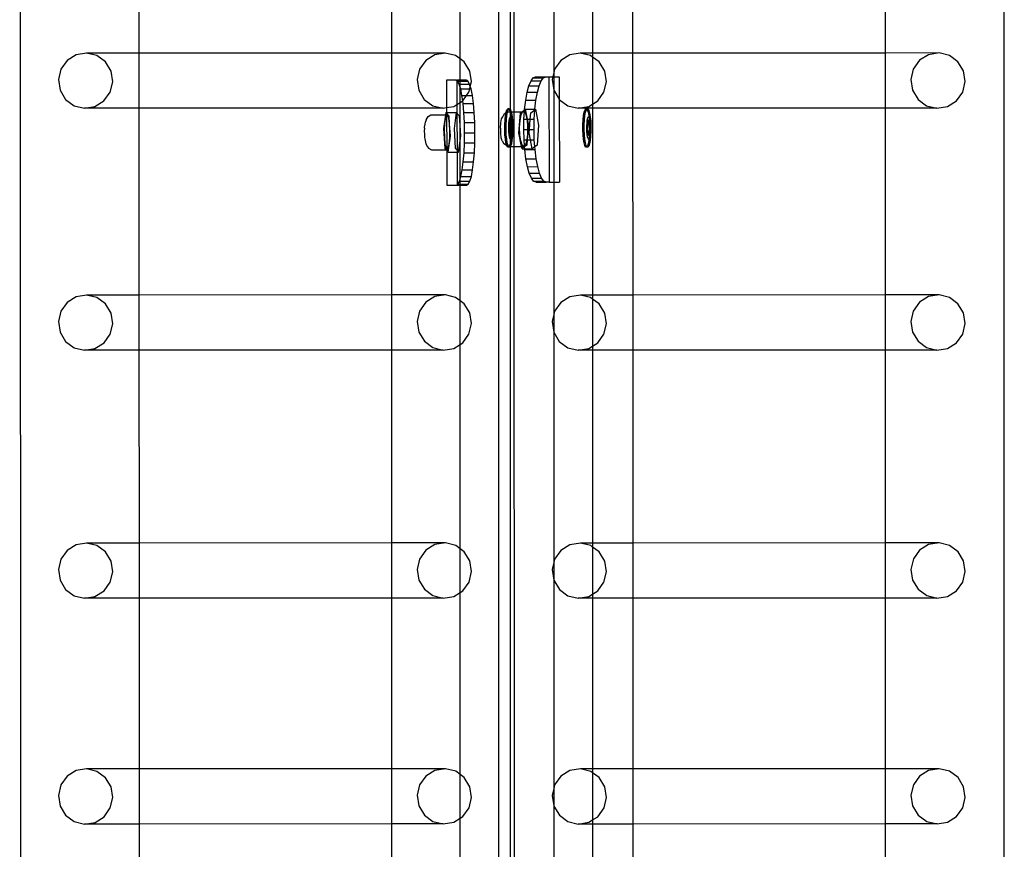
# Model space of a CAD drawing. Units: inches. Extents: x 15986 to 19301, y -1846 to -26.
# Drawn here: x 16370 to 16407, y -1159 to -1127 of the extents above; entities that cross this region are included whole.
import ezdxf

# ---------------------------------------------------------------- set-up
doc = ezdxf.new("R2010")
doc.units = ezdxf.units.IN
doc.header["$MEASUREMENT"] = 0
doc.layers.add('VP-EQ', color=7, linetype='Continuous', true_color=0x8a3492, plot=False)

# ---------------------------------------------------------------- blocks, each defined once
blk = doc.blocks.new('2407A')
at = {"layer": 'VP-EQ', "color": 0}
for p, q in [((16369.821, -1181.942), (16369.774, -1036.75)), ((16387.991, -1180.647), (16387.991, -1038.047)), ((16407.197, -1181.934), (16407.197, -1039.947)), ((16388.431, -1130.805), (16388.431, -1087.624)), ((16388.57, -1130.871), (16388.556, -1087.624)), ((16390.074, -1121.344), (16390.074, -1129.376)), ((16386.514, -1128.86), (16386.514, -1121.803)), ((16374.316, -1128.642), (16374.314, -1122.024)), ((16383.919, -1128.639), (16383.919, -1122.022)), ((16391.551, -1122.024), (16391.551, -1128.642)), ((16393.082, -1128.642), (16393.08, -1122.024)), ((16402.684, -1128.639), (16402.684, -1122.021)), ((16372.316, -1128.643), (16371.918, -1128.707)), ((16374.316, -1128.642), (16372.316, -1128.643)), ((16372.708, -1128.738), (16372.316, -1128.643)), ((16383.919, -1128.639), (16374.316, -1128.642)), ((16374.317, -1130.74), (16374.316, -1128.642)), ((16385.951, -1128.639), (16383.919, -1128.639)), ((16383.919, -1130.738), (16383.919, -1128.639)), ((16385.951, -1128.639), (16385.553, -1128.703)), ((16386.344, -1128.734), (16385.951, -1128.639)), ((16391.082, -1128.642), (16390.684, -1128.707)), ((16391.474, -1128.737), (16391.082, -1128.642)), ((16391.551, -1128.642), (16391.082, -1128.642)), ((16393.082, -1128.642), (16391.551, -1128.642)), ((16391.551, -1128.642), (16391.551, -1128.795)), ((16402.684, -1128.639), (16393.082, -1128.642)), ((16393.083, -1130.74), (16393.082, -1128.642)), ((16404.717, -1128.638), (16402.684, -1128.639)), ((16402.684, -1130.737), (16402.684, -1128.639)), ((16404.717, -1128.638), (16404.319, -1128.703)), ((16405.109, -1128.734), (16404.717, -1128.638)), ((16371.574, -1128.921), (16371.338, -1129.253)), ((16371.918, -1128.707), (16371.574, -1128.921)), ((16373.035, -1128.978), (16372.708, -1128.738)), ((16373.245, -1129.327), (16373.035, -1128.978)), ((16385.21, -1128.918), (16384.973, -1129.249)), ((16385.553, -1128.703), (16385.21, -1128.918)), ((16386.514, -1128.86), (16386.344, -1128.734)), ((16386.67, -1128.975), (16386.514, -1128.86)), ((16386.514, -1129.669), (16386.514, -1128.86)), ((16386.881, -1129.324), (16386.67, -1128.975)), ((16390.34, -1128.921), (16390.103, -1129.253)), ((16390.684, -1128.707), (16390.34, -1128.921)), ((16391.551, -1128.795), (16391.474, -1128.737)), ((16391.8, -1128.978), (16391.551, -1128.795)), ((16391.551, -1128.795), (16391.551, -1130.581)), ((16392.011, -1129.327), (16391.8, -1128.978)), ((16403.975, -1128.917), (16403.738, -1129.249)), ((16404.319, -1128.703), (16403.975, -1128.917)), ((16405.435, -1128.974), (16405.109, -1128.734)), ((16405.646, -1129.323), (16405.435, -1128.974)), ((16371.338, -1129.253), (16371.244, -1129.651)), ((16373.309, -1129.732), (16373.245, -1129.327)), ((16384.973, -1129.249), (16384.879, -1129.648)), ((16386.944, -1129.728), (16386.881, -1129.324)), ((16390.074, -1129.376), (16390.034, -1129.545)), ((16390.103, -1129.253), (16390.074, -1129.376)), ((16390.074, -1129.376), (16390.074, -1129.545)), ((16392.074, -1129.732), (16392.011, -1129.327)), ((16403.738, -1129.249), (16403.644, -1129.647)), ((16405.709, -1129.728), (16405.646, -1129.323)), ((16371.244, -1129.651), (16371.307, -1130.056)), ((16373.215, -1130.13), (16373.309, -1129.732)), ((16384.879, -1129.648), (16384.942, -1130.052)), ((16386.353, -1129.669), (16385.995, -1129.669)), ((16385.995, -1129.669), (16385.999, -1130.716)), ((16386.353, -1129.669), (16386.39, -1129.668)), ((16386.39, -1129.692), (16386.353, -1129.669)), ((16386.514, -1129.669), (16386.39, -1129.668)), ((16386.39, -1129.668), (16386.39, -1129.692)), ((16386.416, -1129.708), (16386.39, -1129.692)), ((16386.39, -1129.692), (16386.393, -1130.596)), ((16386.416, -1129.708), (16386.514, -1129.707)), ((16386.478, -1129.821), (16386.416, -1129.708)), ((16386.748, -1129.668), (16386.514, -1129.669)), ((16386.514, -1129.707), (16386.514, -1129.669)), ((16386.514, -1129.707), (16386.811, -1129.706)), ((16386.514, -1129.821), (16386.514, -1129.707)), ((16386.811, -1129.706), (16386.748, -1129.668)), ((16386.872, -1129.82), (16386.811, -1129.706)), ((16386.901, -1129.911), (16386.944, -1129.728)), ((16389.131, -1129.884), (16389.21, -1129.699)), ((16389.21, -1129.699), (16389.295, -1129.585)), ((16389.21, -1129.699), (16389.599, -1129.698)), ((16389.295, -1129.585), (16389.384, -1129.547)), ((16389.295, -1129.585), (16389.684, -1129.584)), ((16389.384, -1129.547), (16389.771, -1129.547)), ((16389.52, -1129.882), (16389.599, -1129.698)), ((16389.599, -1129.698), (16389.684, -1129.584)), ((16389.684, -1129.584), (16389.771, -1129.547)), ((16389.771, -1129.547), (16389.774, -1129.545)), ((16389.774, -1129.545), (16389.888, -1129.547)), ((16389.888, -1129.547), (16390.034, -1129.545)), ((16389.888, -1129.547), (16389.901, -1133.547)), ((16390.034, -1129.545), (16390.009, -1129.651)), ((16390.009, -1129.651), (16390.072, -1130.056)), ((16390.034, -1129.545), (16390.074, -1129.545)), ((16390.074, -1129.545), (16390.072, -1130.056)), ((16390.074, -1129.545), (16390.278, -1129.545)), ((16390.278, -1129.545), (16390.28, -1130.4)), ((16391.98, -1130.13), (16392.074, -1129.732)), ((16403.644, -1129.647), (16403.708, -1130.052)), ((16405.615, -1130.126), (16405.709, -1129.728)), ((16371.307, -1130.056), (16371.518, -1130.405)), ((16372.978, -1130.462), (16373.215, -1130.13)), ((16384.942, -1130.052), (16385.153, -1130.401)), ((16386.514, -1129.94), (16386.478, -1129.821)), ((16386.478, -1129.821), (16386.514, -1129.821)), ((16386.514, -1129.821), (16386.872, -1129.82)), ((16386.514, -1129.94), (16386.514, -1129.821)), ((16386.535, -1130.006), (16386.514, -1129.94)), ((16386.514, -1130.52), (16386.514, -1129.94)), ((16386.535, -1130.006), (16386.878, -1130.005)), ((16386.585, -1130.255), (16386.535, -1130.006)), ((16386.759, -1130.254), (16386.85, -1130.127)), ((16386.85, -1130.127), (16386.878, -1130.005)), ((16386.901, -1129.911), (16386.872, -1129.82)), ((16386.878, -1130.005), (16386.901, -1129.911)), ((16386.878, -1130.005), (16386.929, -1130.005)), ((16386.929, -1130.005), (16386.901, -1129.911)), ((16386.979, -1130.254), (16386.929, -1130.005)), ((16389.006, -1130.435), (16389.062, -1130.132)), ((16389.062, -1130.132), (16389.131, -1129.884)), ((16389.062, -1130.132), (16389.452, -1130.131)), ((16389.131, -1129.884), (16389.52, -1129.882)), ((16389.396, -1130.434), (16389.452, -1130.131)), ((16389.452, -1130.131), (16389.52, -1129.882)), ((16390.072, -1130.056), (16390.074, -1130.058)), ((16390.074, -1130.058), (16390.28, -1130.4)), ((16390.074, -1130.058), (16390.074, -1133.545)), ((16391.743, -1130.462), (16391.98, -1130.13)), ((16403.708, -1130.052), (16403.918, -1130.401)), ((16405.378, -1130.458), (16405.615, -1130.126)), ((16371.518, -1130.405), (16371.844, -1130.646)), ((16372.634, -1130.676), (16372.978, -1130.462)), ((16385.153, -1130.401), (16385.479, -1130.642)), ((16386.393, -1130.596), (16386.514, -1130.52)), ((16386.514, -1130.52), (16386.613, -1130.458)), ((16386.514, -1131.381), (16386.514, -1130.52)), ((16386.585, -1130.255), (16386.759, -1130.254)), ((16386.613, -1130.458), (16386.585, -1130.255)), ((16386.613, -1130.458), (16386.759, -1130.254)), ((16386.626, -1130.558), (16386.613, -1130.458)), ((16386.759, -1130.254), (16386.979, -1130.254)), ((16387.021, -1130.557), (16386.979, -1130.254)), ((16388.965, -1130.781), (16389.006, -1130.435)), ((16389.006, -1130.435), (16389.396, -1130.434)), ((16389.355, -1130.78), (16389.396, -1130.434)), ((16390.28, -1130.4), (16390.283, -1130.405)), ((16390.283, -1130.405), (16390.609, -1130.645)), ((16390.283, -1130.405), (16390.291, -1133.545)), ((16391.551, -1130.581), (16391.743, -1130.462)), ((16403.918, -1130.401), (16404.245, -1130.641)), ((16405.035, -1130.672), (16405.378, -1130.458)), ((16371.844, -1130.646), (16372.236, -1130.741)), ((16372.236, -1130.741), (16372.634, -1130.676)), ((16374.317, -1130.74), (16372.236, -1130.741)), ((16383.919, -1130.738), (16374.317, -1130.74)), ((16374.319, -1137.84), (16374.317, -1130.74)), ((16385.871, -1130.737), (16383.919, -1130.738)), ((16383.919, -1137.837), (16383.919, -1130.738)), ((16385.479, -1130.642), (16385.871, -1130.737)), ((16385.871, -1130.737), (16385.999, -1130.716)), ((16385.97, -1130.9), (16385.957, -1130.993)), ((16385.97, -1130.9), (16385.999, -1130.899)), ((16385.999, -1130.932), (16385.97, -1130.9)), ((16385.999, -1130.716), (16386.269, -1130.673)), ((16385.999, -1130.716), (16385.999, -1130.899)), ((16385.999, -1130.899), (16386.365, -1130.898)), ((16385.999, -1130.899), (16385.999, -1130.932)), ((16386.269, -1130.673), (16386.393, -1130.596)), ((16386.365, -1130.898), (16386.283, -1131.509)), ((16386.394, -1130.93), (16386.365, -1130.898)), ((16386.393, -1130.596), (16386.394, -1130.93)), ((16386.626, -1130.558), (16387.021, -1130.557)), ((16386.657, -1130.904), (16386.626, -1130.558)), ((16386.657, -1130.904), (16387.052, -1130.903)), ((16386.677, -1131.279), (16386.657, -1130.904)), ((16387.052, -1130.903), (16387.021, -1130.557)), ((16387.072, -1131.278), (16387.052, -1130.903)), ((16388.2, -1130.938), (16388.261, -1130.903)), ((16388.239, -1131.019), (16388.261, -1130.903)), ((16388.261, -1130.903), (16388.306, -1130.878)), ((16388.261, -1130.903), (16388.264, -1130.889)), ((16388.264, -1130.889), (16388.293, -1130.799)), ((16388.289, -1131.019), (16388.313, -1130.889)), ((16388.293, -1130.799), (16388.326, -1130.757)), ((16388.306, -1130.878), (16388.317, -1130.877)), ((16388.313, -1130.889), (16388.317, -1130.877)), ((16388.317, -1130.877), (16388.343, -1130.799)), ((16388.317, -1130.877), (16388.369, -1130.872)), ((16388.375, -1130.757), (16388.326, -1130.757)), ((16388.326, -1130.757), (16388.359, -1130.764)), ((16388.343, -1130.799), (16388.364, -1130.772)), ((16388.359, -1130.764), (16388.364, -1130.772)), ((16388.364, -1130.772), (16388.375, -1130.757)), ((16388.364, -1130.772), (16388.391, -1130.821)), ((16388.369, -1130.872), (16388.405, -1130.872)), ((16388.375, -1130.757), (16388.408, -1130.764)), ((16388.391, -1130.821), (16388.405, -1130.872)), ((16388.405, -1130.872), (16388.419, -1130.924)), ((16388.405, -1130.872), (16388.431, -1130.872)), ((16388.408, -1130.764), (16388.431, -1130.805)), ((16388.431, -1130.805), (16388.44, -1130.821)), ((16388.431, -1130.872), (16388.431, -1130.805)), ((16388.431, -1130.872), (16388.454, -1130.872)), ((16388.431, -1130.998), (16388.431, -1130.872)), ((16388.44, -1130.821), (16388.454, -1130.872)), ((16388.454, -1130.872), (16388.57, -1130.871)), ((16388.454, -1130.872), (16388.469, -1130.924)), ((16388.57, -1130.871), (16388.87, -1130.87)), ((16388.571, -1132.196), (16388.57, -1130.871)), ((16388.808, -1130.919), (16388.87, -1130.87)), ((16388.833, -1130.994), (16388.89, -1130.876)), ((16388.87, -1130.87), (16388.964, -1130.796)), ((16388.87, -1130.87), (16388.954, -1130.87)), ((16388.89, -1130.876), (16388.954, -1130.87)), ((16388.94, -1131.156), (16388.959, -1130.879)), ((16388.954, -1130.87), (16388.959, -1130.879)), ((16388.959, -1130.879), (16388.964, -1130.796)), ((16388.959, -1130.879), (16389.013, -1130.978)), ((16388.964, -1130.796), (16388.965, -1130.781)), ((16388.964, -1130.796), (16388.983, -1130.781)), ((16388.965, -1130.781), (16388.983, -1130.781)), ((16388.983, -1130.781), (16388.988, -1130.777)), ((16388.988, -1130.777), (16389.355, -1130.78)), ((16388.988, -1130.777), (16389.063, -1131.156)), ((16389.198, -1130.917), (16389.354, -1130.794)), ((16389.33, -1131.155), (16389.354, -1130.794)), ((16389.354, -1130.794), (16389.378, -1130.776)), ((16389.354, -1130.794), (16389.355, -1130.78)), ((16389.355, -1130.78), (16389.378, -1130.776)), ((16389.378, -1130.776), (16389.498, -1131.387)), ((16390.609, -1130.645), (16391.001, -1130.74)), ((16391.001, -1130.74), (16391.4, -1130.676)), ((16391.551, -1130.74), (16391.001, -1130.74)), ((16391.208, -1131.019), (16391.233, -1130.889)), ((16391.233, -1130.889), (16391.262, -1130.799)), ((16391.257, -1131.019), (16391.282, -1130.889)), ((16391.262, -1130.799), (16391.295, -1130.757)), ((16391.282, -1130.889), (16391.311, -1130.799)), ((16391.344, -1130.757), (16391.295, -1130.757)), ((16391.295, -1130.757), (16391.328, -1130.764)), ((16391.311, -1130.799), (16391.332, -1130.772)), ((16391.328, -1130.764), (16391.332, -1130.772)), ((16391.332, -1130.772), (16391.344, -1130.757)), ((16391.332, -1130.772), (16391.36, -1130.821)), ((16391.344, -1130.757), (16391.377, -1130.764)), ((16391.36, -1130.821), (16391.388, -1130.924)), ((16391.377, -1130.764), (16391.409, -1130.821)), ((16391.4, -1130.676), (16391.551, -1130.581)), ((16391.409, -1130.821), (16391.437, -1130.924)), ((16391.551, -1130.581), (16391.551, -1130.74)), ((16393.083, -1130.74), (16391.551, -1130.74)), ((16391.551, -1130.74), (16391.551, -1137.84)), ((16402.684, -1130.737), (16393.083, -1130.74)), ((16393.085, -1137.84), (16393.083, -1130.74)), ((16404.637, -1130.737), (16402.684, -1130.737)), ((16402.684, -1137.837), (16402.684, -1130.737)), ((16404.245, -1130.641), (16404.637, -1130.737)), ((16404.637, -1130.737), (16405.035, -1130.672)), ((16385.18, -1131.338), (16385.193, -1131.256)), ((16385.223, -1131.179), (16385.193, -1131.256)), ((16385.223, -1131.179), (16385.294, -1131.055)), ((16385.294, -1131.055), (16385.403, -1130.995)), ((16385.403, -1130.995), (16385.957, -1130.993)), ((16385.957, -1130.993), (16385.888, -1131.511)), ((16385.954, -1131.1), (16385.924, -1131.303)), ((16385.995, -1130.993), (16385.954, -1131.1)), ((16385.957, -1130.993), (16385.995, -1130.993)), ((16385.999, -1130.932), (16385.995, -1130.993)), ((16385.995, -1130.993), (16386.004, -1132.298)), ((16386.04, -1130.998), (16385.995, -1130.993)), ((16386.098, -1131.041), (16385.999, -1130.932)), ((16386.082, -1131.117), (16386.04, -1130.998)), ((16386.112, -1131.327), (16386.082, -1131.117)), ((16386.112, -1131.327), (16386.098, -1131.041)), ((16386.493, -1131.04), (16386.394, -1130.93)), ((16386.394, -1130.93), (16386.399, -1132.338)), ((16386.514, -1131.381), (16386.493, -1131.04)), ((16386.677, -1131.279), (16387.072, -1131.278)), ((16386.685, -1131.669), (16386.677, -1131.279)), ((16387.079, -1131.668), (16387.072, -1131.278)), ((16388.062, -1131.297), (16388.091, -1131.145)), ((16388.091, -1131.145), (16388.133, -1131.06)), ((16388.133, -1131.06), (16388.2, -1130.938)), ((16388.212, -1131.365), (16388.222, -1131.182)), ((16388.222, -1131.182), (16388.239, -1131.019)), ((16388.261, -1131.365), (16388.271, -1131.182)), ((16388.271, -1131.182), (16388.289, -1131.019)), ((16388.368, -1131.308), (16388.378, -1131.212)), ((16388.402, -1131.21), (16388.369, -1131.443)), ((16388.378, -1131.212), (16388.393, -1131.135)), ((16388.416, -1131.222), (16388.385, -1131.443)), ((16388.393, -1131.135), (16388.41, -1131.082)), ((16388.417, -1131.21), (16388.402, -1131.21)), ((16388.416, -1131.222), (16388.402, -1131.21)), ((16388.41, -1131.082), (16388.429, -1131.057)), ((16388.417, -1131.21), (16388.416, -1131.222)), ((16388.431, -1131.236), (16388.416, -1131.222)), ((16388.431, -1131.222), (16388.417, -1131.21)), ((16388.419, -1130.924), (16388.431, -1130.998)), ((16388.429, -1131.057), (16388.431, -1130.998)), ((16388.429, -1131.057), (16388.441, -1131.059)), ((16388.431, -1131.222), (16388.429, -1131.057)), ((16388.431, -1130.998), (16388.441, -1131.059)), ((16388.458, -1131.246), (16388.431, -1131.222)), ((16388.431, -1131.236), (16388.431, -1131.222)), ((16388.453, -1131.256), (16388.431, -1131.236)), ((16388.431, -1131.748), (16388.431, -1131.236)), ((16388.441, -1131.059), (16388.449, -1131.061)), ((16388.441, -1131.059), (16388.442, -1131.065)), ((16388.442, -1131.065), (16388.458, -1131.235)), ((16388.449, -1131.061), (16388.468, -1131.095)), ((16388.458, -1131.256), (16388.453, -1131.256)), ((16388.465, -1131.422), (16388.453, -1131.256)), ((16388.458, -1131.235), (16388.458, -1131.246)), ((16388.469, -1131.256), (16388.458, -1131.246)), ((16388.458, -1131.246), (16388.458, -1131.256)), ((16388.458, -1131.256), (16388.465, -1131.422)), ((16388.469, -1131.256), (16388.458, -1131.256)), ((16388.468, -1131.095), (16388.484, -1131.155)), ((16388.469, -1130.924), (16388.491, -1131.065)), ((16388.488, -1131.536), (16388.469, -1131.256)), ((16388.484, -1131.155), (16388.498, -1131.239)), ((16388.491, -1131.065), (16388.507, -1131.235)), ((16388.498, -1131.239), (16388.507, -1131.339)), ((16388.507, -1131.235), (16388.507, -1131.339)), ((16388.749, -1131.671), (16388.808, -1130.919)), ((16388.774, -1131.47), (16388.792, -1131.204)), ((16388.792, -1131.204), (16388.833, -1130.994)), ((16388.933, -1131.547), (16388.94, -1131.156)), ((16388.94, -1131.156), (16389.051, -1131.156)), ((16389.013, -1130.978), (16389.051, -1131.156)), ((16389.051, -1131.156), (16389.057, -1131.181)), ((16389.051, -1131.156), (16389.063, -1131.156)), ((16389.057, -1131.181), (16389.079, -1131.443)), ((16389.063, -1131.156), (16389.109, -1131.388)), ((16389.063, -1131.156), (16389.179, -1131.156)), ((16389.148, -1131.546), (16389.179, -1131.156)), ((16389.179, -1131.156), (16389.198, -1130.917)), ((16389.179, -1131.156), (16389.33, -1131.155)), ((16389.322, -1131.545), (16389.33, -1131.155)), ((16391.181, -1131.365), (16391.19, -1131.182)), ((16391.19, -1131.182), (16391.208, -1131.019)), ((16391.23, -1131.365), (16391.24, -1131.182)), ((16391.24, -1131.182), (16391.257, -1131.019)), ((16391.336, -1131.308), (16391.347, -1131.212)), ((16391.371, -1131.21), (16391.338, -1131.443)), ((16391.347, -1131.212), (16391.361, -1131.135)), ((16391.384, -1131.222), (16391.354, -1131.443)), ((16391.361, -1131.135), (16391.379, -1131.082)), ((16391.386, -1131.21), (16391.371, -1131.21)), ((16391.384, -1131.222), (16391.371, -1131.21)), ((16391.379, -1131.082), (16391.398, -1131.057)), ((16391.386, -1131.21), (16391.384, -1131.222)), ((16391.422, -1131.256), (16391.384, -1131.222)), ((16391.427, -1131.246), (16391.386, -1131.21)), ((16391.388, -1130.924), (16391.41, -1131.059)), ((16391.398, -1131.057), (16391.41, -1131.059)), ((16391.41, -1131.059), (16391.418, -1131.061)), ((16391.41, -1131.059), (16391.411, -1131.065)), ((16391.411, -1131.065), (16391.426, -1131.235)), ((16391.418, -1131.061), (16391.437, -1131.095)), ((16391.427, -1131.256), (16391.422, -1131.256)), ((16391.434, -1131.422), (16391.422, -1131.256)), ((16391.426, -1131.235), (16391.427, -1131.246)), ((16391.438, -1131.256), (16391.427, -1131.246)), ((16391.427, -1131.246), (16391.427, -1131.256)), ((16391.438, -1131.256), (16391.427, -1131.256)), ((16391.427, -1131.256), (16391.434, -1131.422)), ((16391.437, -1130.924), (16391.46, -1131.065)), ((16391.437, -1131.095), (16391.453, -1131.155)), ((16391.457, -1131.536), (16391.438, -1131.256)), ((16391.453, -1131.155), (16391.467, -1131.239)), ((16391.46, -1131.065), (16391.476, -1131.235)), ((16391.467, -1131.239), (16391.476, -1131.339)), ((16391.476, -1131.235), (16391.476, -1131.339)), ((16385.159, -1131.499), (16385.153, -1131.615)), ((16385.153, -1131.615), (16385.155, -1131.738)), ((16385.159, -1131.499), (16385.163, -1131.454)), ((16385.163, -1131.454), (16385.18, -1131.338)), ((16385.888, -1131.511), (16385.935, -1132.263)), ((16385.924, -1131.303), (16385.91, -1131.566)), ((16385.91, -1131.566), (16385.914, -1131.843)), ((16386.126, -1131.593), (16386.112, -1131.327)), ((16386.145, -1131.794), (16386.112, -1131.327)), ((16386.121, -1131.869), (16386.126, -1131.593)), ((16386.283, -1131.509), (16386.329, -1132.262)), ((16386.54, -1131.792), (16386.514, -1131.381)), ((16386.514, -1131.983), (16386.514, -1131.381)), ((16388.049, -1131.489), (16388.062, -1131.297)), ((16388.049, -1131.497), (16388.049, -1131.489)), ((16388.049, -1131.497), (16388.054, -1131.655)), ((16388.056, -1131.688), (16388.054, -1131.655)), ((16388.211, -1131.557), (16388.212, -1131.365)), ((16388.218, -1131.744), (16388.211, -1131.557)), ((16388.26, -1131.557), (16388.261, -1131.365)), ((16388.267, -1131.744), (16388.26, -1131.557)), ((16388.361, -1131.529), (16388.362, -1131.416)), ((16388.366, -1131.64), (16388.361, -1131.529)), ((16388.362, -1131.416), (16388.368, -1131.308)), ((16388.375, -1131.741), (16388.366, -1131.64)), ((16388.385, -1131.443), (16388.369, -1131.443)), ((16388.369, -1131.443), (16388.388, -1131.723)), ((16388.385, -1131.443), (16388.404, -1131.723)), ((16388.441, -1131.757), (16388.464, -1131.614)), ((16388.456, -1131.766), (16388.488, -1131.536)), ((16388.464, -1131.614), (16388.456, -1131.766)), ((16388.465, -1131.429), (16388.464, -1131.595)), ((16388.464, -1131.595), (16388.472, -1131.536)), ((16388.464, -1131.595), (16388.464, -1131.614)), ((16388.465, -1131.422), (16388.465, -1131.429)), ((16388.472, -1131.536), (16388.465, -1131.429)), ((16388.488, -1131.536), (16388.472, -1131.536)), ((16388.513, -1131.614), (16388.503, -1131.798)), ((16388.511, -1131.563), (16388.505, -1131.671)), ((16388.507, -1131.339), (16388.514, -1131.422)), ((16388.514, -1131.422), (16388.511, -1131.45)), ((16388.511, -1131.45), (16388.511, -1131.563)), ((16388.511, -1131.563), (16388.513, -1131.614)), ((16388.783, -1131.746), (16388.774, -1131.47)), ((16388.933, -1131.547), (16389.077, -1131.546)), ((16388.943, -1131.937), (16388.933, -1131.547)), ((16389.096, -1131.546), (16389.065, -1131.936)), ((16389.077, -1131.546), (16389.074, -1131.72)), ((16389.079, -1131.443), (16389.077, -1131.546)), ((16389.077, -1131.546), (16389.096, -1131.546)), ((16389.109, -1131.388), (16389.096, -1131.546)), ((16389.096, -1131.546), (16389.148, -1131.546)), ((16389.138, -1131.67), (16389.148, -1131.546)), ((16389.148, -1131.546), (16389.322, -1131.545)), ((16389.332, -1131.935), (16389.322, -1131.545)), ((16389.498, -1131.387), (16389.438, -1132.139)), ((16391.179, -1131.557), (16391.181, -1131.365)), ((16391.187, -1131.744), (16391.179, -1131.557)), ((16391.229, -1131.557), (16391.23, -1131.365)), ((16391.236, -1131.744), (16391.229, -1131.557)), ((16391.33, -1131.529), (16391.331, -1131.416)), ((16391.334, -1131.64), (16391.33, -1131.529)), ((16391.331, -1131.416), (16391.336, -1131.308)), ((16391.344, -1131.741), (16391.334, -1131.64)), ((16391.354, -1131.443), (16391.338, -1131.443)), ((16391.338, -1131.443), (16391.357, -1131.723)), ((16391.354, -1131.443), (16391.372, -1131.723)), ((16391.41, -1131.757), (16391.433, -1131.614)), ((16391.424, -1131.766), (16391.457, -1131.536)), ((16391.433, -1131.614), (16391.424, -1131.766)), ((16391.434, -1131.429), (16391.433, -1131.595)), ((16391.433, -1131.595), (16391.441, -1131.536)), ((16391.433, -1131.595), (16391.433, -1131.614)), ((16391.434, -1131.422), (16391.434, -1131.429)), ((16391.441, -1131.536), (16391.434, -1131.429)), ((16391.457, -1131.536), (16391.441, -1131.536)), ((16391.482, -1131.614), (16391.472, -1131.798)), ((16391.479, -1131.563), (16391.474, -1131.671)), ((16391.476, -1131.339), (16391.483, -1131.422)), ((16391.48, -1131.45), (16391.479, -1131.563)), ((16391.479, -1131.563), (16391.482, -1131.614)), ((16391.483, -1131.422), (16391.48, -1131.45)), ((16385.155, -1131.738), (16385.165, -1131.845)), ((16385.165, -1131.845), (16385.17, -1131.902)), ((16385.17, -1131.902), (16385.181, -1131.967)), ((16385.181, -1131.967), (16385.208, -1132.088)), ((16385.914, -1131.843), (16385.937, -1132.086)), ((16386.063, -1132.405), (16386.145, -1131.794)), ((16386.099, -1132.107), (16386.121, -1131.869)), ((16386.458, -1132.404), (16386.514, -1131.983)), ((16386.514, -1131.983), (16386.54, -1131.792)), ((16386.514, -1133.437), (16386.514, -1131.983)), ((16386.68, -1132.059), (16386.685, -1131.669)), ((16386.685, -1131.669), (16387.079, -1131.668)), ((16387.075, -1132.058), (16387.079, -1131.668)), ((16388.08, -1131.859), (16388.056, -1131.688)), ((16388.118, -1131.973), (16388.08, -1131.859)), ((16388.118, -1131.973), (16388.181, -1132.089)), ((16388.234, -1131.915), (16388.218, -1131.744)), ((16388.256, -1132.056), (16388.234, -1131.915)), ((16388.283, -1131.914), (16388.267, -1131.744)), ((16388.305, -1132.056), (16388.283, -1131.914)), ((16388.388, -1131.824), (16388.375, -1131.741)), ((16388.404, -1131.723), (16388.388, -1131.723)), ((16388.388, -1131.723), (16388.431, -1131.762)), ((16388.405, -1131.884), (16388.388, -1131.824)), ((16388.404, -1131.723), (16388.431, -1131.748)), ((16388.424, -1131.918), (16388.405, -1131.884)), ((16388.431, -1131.986), (16388.412, -1132.09)), ((16388.431, -1131.92), (16388.424, -1131.918)), ((16388.431, -1131.748), (16388.441, -1131.757)), ((16388.431, -1131.762), (16388.431, -1131.748)), ((16388.431, -1131.762), (16388.44, -1131.769)), ((16388.431, -1131.92), (16388.431, -1131.762)), ((16388.431, -1131.986), (16388.431, -1131.92)), ((16388.443, -1131.922), (16388.431, -1131.92)), ((16388.436, -1131.96), (16388.431, -1131.986)), ((16388.431, -1132.18), (16388.431, -1131.986)), ((16388.443, -1131.922), (16388.436, -1131.96)), ((16388.44, -1131.769), (16388.441, -1131.757)), ((16388.455, -1131.769), (16388.44, -1131.769)), ((16388.441, -1131.757), (16388.455, -1131.769)), ((16388.454, -1131.798), (16388.443, -1131.922)), ((16388.463, -1131.897), (16388.443, -1131.922)), ((16388.455, -1131.769), (16388.454, -1131.798)), ((16388.455, -1131.769), (16388.456, -1131.766)), ((16388.485, -1131.96), (16388.461, -1132.09)), ((16388.48, -1131.844), (16388.463, -1131.897)), ((16388.494, -1131.767), (16388.48, -1131.844)), ((16388.503, -1131.798), (16388.485, -1131.96)), ((16388.505, -1131.671), (16388.494, -1131.767)), ((16388.852, -1132.195), (16388.749, -1131.671)), ((16388.817, -1131.984), (16388.783, -1131.746)), ((16388.87, -1132.143), (16388.817, -1131.984)), ((16388.943, -1131.937), (16389.048, -1131.936)), ((16388.96, -1132.167), (16388.943, -1131.937)), ((16389.044, -1131.964), (16388.994, -1132.132)), ((16389.048, -1131.936), (16389.044, -1131.964)), ((16389.074, -1131.72), (16389.048, -1131.936)), ((16389.048, -1131.936), (16389.065, -1131.936)), ((16389.065, -1131.936), (16389.049, -1132.141)), ((16389.065, -1131.936), (16389.191, -1131.936)), ((16389.191, -1131.936), (16389.138, -1131.67)), ((16389.191, -1131.936), (16389.332, -1131.935)), ((16389.258, -1132.281), (16389.191, -1131.936)), ((16389.352, -1132.207), (16389.332, -1131.935)), ((16391.202, -1131.915), (16391.187, -1131.744)), ((16391.225, -1132.056), (16391.202, -1131.915)), ((16391.252, -1131.914), (16391.236, -1131.744)), ((16391.274, -1132.056), (16391.252, -1131.914)), ((16391.357, -1131.824), (16391.344, -1131.741)), ((16391.372, -1131.723), (16391.357, -1131.723)), ((16391.357, -1131.723), (16391.408, -1131.769)), ((16391.374, -1131.884), (16391.357, -1131.824)), ((16391.372, -1131.723), (16391.41, -1131.757)), ((16391.392, -1131.918), (16391.374, -1131.884)), ((16391.405, -1131.96), (16391.38, -1132.09)), ((16391.412, -1131.922), (16391.392, -1131.918)), ((16391.412, -1131.922), (16391.405, -1131.96)), ((16391.408, -1131.769), (16391.41, -1131.757)), ((16391.424, -1131.769), (16391.408, -1131.769)), ((16391.41, -1131.757), (16391.424, -1131.769)), ((16391.423, -1131.798), (16391.412, -1131.922)), ((16391.431, -1131.897), (16391.412, -1131.922)), ((16391.424, -1131.769), (16391.423, -1131.798)), ((16391.424, -1131.769), (16391.424, -1131.766)), ((16391.454, -1131.96), (16391.43, -1132.09)), ((16391.449, -1131.844), (16391.431, -1131.897)), ((16391.463, -1131.767), (16391.449, -1131.844)), ((16391.472, -1131.798), (16391.454, -1131.96)), ((16391.474, -1131.671), (16391.463, -1131.767)), ((16385.208, -1132.088), (16385.275, -1132.201)), ((16385.275, -1132.201), (16385.315, -1132.259)), ((16385.315, -1132.259), (16385.426, -1132.32)), ((16385.426, -1132.32), (16385.984, -1132.318)), ((16385.935, -1132.263), (16385.984, -1132.318)), ((16385.937, -1132.086), (16385.974, -1132.254)), ((16385.974, -1132.254), (16386.004, -1132.298)), ((16385.984, -1132.318), (16386.004, -1132.318)), ((16385.984, -1132.318), (16386.004, -1132.34)), ((16386.004, -1132.298), (16386.018, -1132.318)), ((16386.004, -1132.298), (16386.004, -1132.318)), ((16386.004, -1132.318), (16386.018, -1132.318)), ((16386.004, -1132.318), (16386.004, -1132.34)), ((16386.004, -1132.34), (16386.063, -1132.405)), ((16386.004, -1132.34), (16386.008, -1133.669)), ((16386.018, -1132.318), (16386.062, -1132.265)), ((16386.062, -1132.265), (16386.099, -1132.107)), ((16386.063, -1132.405), (16386.399, -1132.404)), ((16386.329, -1132.262), (16386.399, -1132.338)), ((16386.399, -1132.338), (16386.458, -1132.404)), ((16386.399, -1132.338), (16386.399, -1132.404)), ((16386.399, -1132.404), (16386.458, -1132.404)), ((16386.399, -1132.404), (16386.403, -1133.647)), ((16386.663, -1132.435), (16386.68, -1132.059)), ((16386.68, -1132.059), (16387.075, -1132.058)), ((16387.057, -1132.433), (16387.075, -1132.058)), ((16388.238, -1132.136), (16388.181, -1132.089)), ((16388.238, -1132.136), (16388.284, -1132.158)), ((16388.284, -1132.158), (16388.256, -1132.056)), ((16388.287, -1132.163), (16388.284, -1132.158)), ((16388.316, -1132.215), (16388.287, -1132.163)), ((16388.287, -1132.163), (16388.348, -1132.197)), ((16388.334, -1132.158), (16388.305, -1132.056)), ((16388.35, -1132.222), (16388.316, -1132.215)), ((16388.356, -1132.197), (16388.334, -1132.158)), ((16388.348, -1132.197), (16388.356, -1132.197)), ((16388.361, -1132.207), (16388.35, -1132.222)), ((16388.399, -1132.222), (16388.35, -1132.222)), ((16388.361, -1132.207), (16388.356, -1132.197)), ((16388.356, -1132.197), (16388.369, -1132.197)), ((16388.369, -1132.197), (16388.361, -1132.207)), ((16388.366, -1132.215), (16388.361, -1132.207)), ((16388.399, -1132.222), (16388.366, -1132.215)), ((16388.382, -1132.18), (16388.369, -1132.197)), ((16388.369, -1132.197), (16388.419, -1132.197)), ((16388.412, -1132.09), (16388.382, -1132.18)), ((16388.419, -1132.197), (16388.399, -1132.222)), ((16388.431, -1132.18), (16388.419, -1132.197)), ((16388.419, -1132.197), (16388.431, -1132.197)), ((16388.461, -1132.09), (16388.431, -1132.18)), ((16388.431, -1132.197), (16388.431, -1132.18)), ((16388.431, -1132.197), (16388.571, -1132.196)), ((16388.431, -1172.242), (16388.431, -1132.197)), ((16388.571, -1132.196), (16388.852, -1132.195)), ((16388.584, -1172.371), (16388.571, -1132.196)), ((16388.869, -1132.282), (16388.852, -1132.195)), ((16388.852, -1132.195), (16388.932, -1132.195)), ((16388.963, -1132.209), (16388.869, -1132.282)), ((16388.869, -1132.282), (16388.968, -1132.282)), ((16388.932, -1132.195), (16388.87, -1132.143)), ((16388.96, -1132.167), (16388.932, -1132.195)), ((16388.994, -1132.132), (16388.96, -1132.167)), ((16388.963, -1132.209), (16388.96, -1132.167)), ((16389.049, -1132.141), (16388.963, -1132.209)), ((16388.968, -1132.282), (16388.963, -1132.209)), ((16388.968, -1132.282), (16389.258, -1132.281)), ((16388.97, -1132.312), (16388.968, -1132.282)), ((16388.97, -1132.312), (16389.36, -1132.311)), ((16389.014, -1132.658), (16388.97, -1132.312)), ((16389.352, -1132.207), (16389.258, -1132.281)), ((16389.438, -1132.139), (16389.352, -1132.207)), ((16389.36, -1132.311), (16389.352, -1132.207)), ((16389.403, -1132.656), (16389.36, -1132.311)), ((16391.253, -1132.158), (16391.225, -1132.056)), ((16391.285, -1132.215), (16391.253, -1132.158)), ((16391.303, -1132.158), (16391.274, -1132.056)), ((16391.318, -1132.222), (16391.285, -1132.215)), ((16391.33, -1132.207), (16391.303, -1132.158)), ((16391.33, -1132.207), (16391.318, -1132.222)), ((16391.368, -1132.222), (16391.318, -1132.222)), ((16391.351, -1132.18), (16391.33, -1132.207)), ((16391.334, -1132.215), (16391.33, -1132.207)), ((16391.368, -1132.222), (16391.334, -1132.215)), ((16391.38, -1132.09), (16391.351, -1132.18)), ((16391.4, -1132.18), (16391.368, -1132.222)), ((16391.43, -1132.09), (16391.4, -1132.18)), ((16386.594, -1133.083), (16386.634, -1132.78)), ((16386.634, -1132.78), (16386.663, -1132.435)), ((16386.634, -1132.78), (16387.028, -1132.779)), ((16386.663, -1132.435), (16387.057, -1132.433)), ((16386.989, -1133.082), (16387.028, -1132.779)), ((16387.028, -1132.779), (16387.057, -1132.433)), ((16389.014, -1132.658), (16389.403, -1132.656)), ((16389.072, -1132.961), (16389.014, -1132.658)), ((16389.461, -1132.959), (16389.403, -1132.656)), ((16386.546, -1133.332), (16386.594, -1133.083)), ((16386.594, -1133.083), (16386.989, -1133.082)), ((16386.941, -1133.331), (16386.989, -1133.082)), ((16389.072, -1132.961), (16389.461, -1132.959)), ((16389.142, -1133.21), (16389.072, -1132.961)), ((16389.531, -1133.208), (16389.461, -1132.959)), ((16386.43, -1133.631), (16386.49, -1133.517)), ((16386.49, -1133.517), (16386.514, -1133.437)), ((16386.49, -1133.517), (16386.514, -1133.517)), ((16386.514, -1133.437), (16386.546, -1133.332)), ((16386.514, -1133.517), (16386.514, -1133.437)), ((16386.514, -1133.517), (16386.885, -1133.516)), ((16386.514, -1133.631), (16386.514, -1133.517)), ((16386.546, -1133.332), (16386.941, -1133.331)), ((16386.824, -1133.629), (16386.885, -1133.516)), ((16386.885, -1133.516), (16386.941, -1133.331)), ((16389.142, -1133.21), (16389.531, -1133.208)), ((16389.222, -1133.394), (16389.142, -1133.21)), ((16389.222, -1133.394), (16389.611, -1133.393)), ((16389.308, -1133.508), (16389.222, -1133.394)), ((16389.308, -1133.508), (16389.697, -1133.507)), ((16389.398, -1133.547), (16389.308, -1133.508)), ((16389.611, -1133.393), (16389.531, -1133.208)), ((16389.697, -1133.507), (16389.611, -1133.393)), ((16389.787, -1133.545), (16389.697, -1133.507)), ((16386.008, -1133.669), (16386.366, -1133.669)), ((16386.366, -1133.669), (16386.403, -1133.647)), ((16386.366, -1133.669), (16386.403, -1133.668)), ((16386.403, -1133.647), (16386.43, -1133.631)), ((16386.403, -1133.647), (16386.403, -1133.668)), ((16386.403, -1133.668), (16386.514, -1133.669)), ((16386.43, -1133.631), (16386.514, -1133.631)), ((16386.514, -1133.631), (16386.824, -1133.629)), ((16386.514, -1133.669), (16386.514, -1133.631)), ((16386.514, -1133.669), (16386.761, -1133.668)), ((16386.514, -1138.057), (16386.514, -1133.669)), ((16386.761, -1133.668), (16386.824, -1133.629)), ((16389.398, -1133.547), (16389.787, -1133.545)), ((16389.901, -1133.547), (16389.787, -1133.545)), ((16389.901, -1133.547), (16390.074, -1133.545)), ((16390.074, -1133.545), (16390.291, -1133.545)), ((16390.074, -1133.545), (16390.074, -1138.577)), ((16371.919, -1137.905), (16371.575, -1138.119)), ((16372.317, -1137.841), (16371.919, -1137.905)), ((16374.319, -1137.84), (16372.317, -1137.841)), ((16372.709, -1137.936), (16372.317, -1137.841)), ((16373.035, -1138.176), (16372.709, -1137.936)), ((16383.919, -1137.837), (16374.319, -1137.84)), ((16374.32, -1139.938), (16374.319, -1137.84)), ((16385.952, -1137.837), (16383.919, -1137.837)), ((16383.919, -1139.936), (16383.919, -1137.837)), ((16385.554, -1137.901), (16385.211, -1138.116)), ((16385.952, -1137.837), (16385.554, -1137.901)), ((16386.344, -1137.932), (16385.952, -1137.837)), ((16386.514, -1138.057), (16386.344, -1137.932)), ((16390.684, -1137.905), (16390.341, -1138.119)), ((16391.083, -1137.84), (16390.684, -1137.905)), ((16391.475, -1137.935), (16391.083, -1137.84)), ((16391.551, -1137.84), (16391.083, -1137.84)), ((16391.551, -1137.992), (16391.475, -1137.935)), ((16393.085, -1137.84), (16391.551, -1137.84)), ((16391.551, -1137.84), (16391.551, -1137.992)), ((16391.801, -1138.176), (16391.551, -1137.992)), ((16391.551, -1137.992), (16391.551, -1139.78)), ((16402.684, -1137.837), (16393.085, -1137.84)), ((16393.086, -1139.938), (16393.085, -1137.84)), ((16404.718, -1137.836), (16402.684, -1137.837)), ((16402.684, -1139.935), (16402.684, -1137.837)), ((16404.32, -1137.901), (16403.976, -1138.115)), ((16404.718, -1137.836), (16404.32, -1137.901)), ((16405.11, -1137.932), (16404.718, -1137.836)), ((16405.436, -1138.172), (16405.11, -1137.932)), ((16371.575, -1138.119), (16371.339, -1138.451)), ((16373.246, -1138.525), (16373.035, -1138.176)), ((16385.211, -1138.116), (16384.974, -1138.447)), ((16386.671, -1138.172), (16386.514, -1138.057)), ((16386.514, -1139.718), (16386.514, -1138.057)), ((16386.881, -1138.522), (16386.671, -1138.172)), ((16390.341, -1138.119), (16390.104, -1138.451)), ((16392.012, -1138.525), (16391.801, -1138.176)), ((16403.976, -1138.115), (16403.739, -1138.447)), ((16405.647, -1138.521), (16405.436, -1138.172)), ((16371.339, -1138.451), (16371.245, -1138.849)), ((16373.309, -1138.93), (16373.246, -1138.525)), ((16384.974, -1138.447), (16384.88, -1138.846)), ((16386.945, -1138.926), (16386.881, -1138.522)), ((16390.074, -1138.577), (16390.01, -1138.849)), ((16390.074, -1138.577), (16390.073, -1139.254)), ((16390.104, -1138.451), (16390.074, -1138.577)), ((16392.075, -1138.93), (16392.012, -1138.525)), ((16403.739, -1138.447), (16403.645, -1138.845)), ((16405.71, -1138.926), (16405.647, -1138.521)), ((16371.245, -1138.849), (16371.308, -1139.254)), ((16373.215, -1139.328), (16373.309, -1138.93)), ((16384.88, -1138.846), (16384.943, -1139.25)), ((16386.851, -1139.325), (16386.945, -1138.926)), ((16390.01, -1138.849), (16390.073, -1139.254)), ((16391.981, -1139.328), (16392.075, -1138.93)), ((16403.645, -1138.845), (16403.708, -1139.25)), ((16405.616, -1139.324), (16405.71, -1138.926)), ((16371.308, -1139.254), (16371.519, -1139.603)), ((16372.979, -1139.66), (16373.215, -1139.328)), ((16384.943, -1139.25), (16385.154, -1139.599)), ((16386.614, -1139.656), (16386.851, -1139.325)), ((16390.073, -1139.254), (16390.284, -1139.603)), ((16390.073, -1139.254), (16390.074, -1148.008)), ((16391.744, -1139.66), (16391.981, -1139.328)), ((16403.708, -1139.25), (16403.919, -1139.599)), ((16405.379, -1139.656), (16405.616, -1139.324)), ((16371.519, -1139.603), (16371.845, -1139.844)), ((16371.845, -1139.844), (16372.237, -1139.939)), ((16372.237, -1139.939), (16372.635, -1139.874)), ((16372.635, -1139.874), (16372.979, -1139.66)), ((16385.154, -1139.599), (16385.48, -1139.84)), ((16385.48, -1139.84), (16385.872, -1139.935)), ((16385.872, -1139.935), (16386.27, -1139.871)), ((16386.27, -1139.871), (16386.514, -1139.718)), ((16386.514, -1139.718), (16386.614, -1139.656)), ((16386.514, -1147.483), (16386.514, -1139.718)), ((16390.284, -1139.603), (16390.61, -1139.843)), ((16390.61, -1139.843), (16391.002, -1139.938)), ((16391.002, -1139.938), (16391.4, -1139.874)), ((16391.4, -1139.874), (16391.551, -1139.78)), ((16391.551, -1139.78), (16391.744, -1139.66)), ((16391.551, -1139.78), (16391.551, -1139.938)), ((16403.919, -1139.599), (16404.245, -1139.839)), ((16404.245, -1139.839), (16404.637, -1139.935)), ((16404.637, -1139.935), (16405.036, -1139.87)), ((16405.036, -1139.87), (16405.379, -1139.656)), ((16374.32, -1139.938), (16372.237, -1139.939)), ((16383.919, -1139.936), (16374.32, -1139.938)), ((16374.323, -1147.266), (16374.32, -1139.938)), ((16385.872, -1139.935), (16383.919, -1139.936)), ((16383.919, -1147.264), (16383.919, -1139.936)), ((16391.551, -1139.938), (16391.002, -1139.938)), ((16393.086, -1139.938), (16391.551, -1139.938)), ((16391.551, -1139.938), (16391.551, -1147.266)), ((16402.684, -1139.935), (16393.086, -1139.938)), ((16393.088, -1147.266), (16393.086, -1139.938)), ((16404.637, -1139.935), (16402.684, -1139.935)), ((16402.684, -1147.263), (16402.684, -1139.935)), ((16371.92, -1147.331), (16371.576, -1147.546)), ((16372.318, -1147.267), (16371.92, -1147.331)), ((16374.323, -1147.266), (16372.318, -1147.267)), ((16372.71, -1147.362), (16372.318, -1147.267)), ((16373.036, -1147.603), (16372.71, -1147.362)), ((16383.919, -1147.264), (16374.323, -1147.266)), ((16374.323, -1149.365), (16374.323, -1147.266)), ((16385.953, -1147.263), (16383.919, -1147.264)), ((16383.919, -1149.362), (16383.919, -1147.264)), ((16385.555, -1147.328), (16385.211, -1147.542)), ((16385.953, -1147.263), (16385.555, -1147.328)), ((16386.345, -1147.358), (16385.953, -1147.263)), ((16386.514, -1147.483), (16386.345, -1147.358)), ((16390.685, -1147.331), (16390.342, -1147.545)), ((16391.084, -1147.267), (16390.685, -1147.331)), ((16391.551, -1147.266), (16391.084, -1147.267)), ((16391.476, -1147.362), (16391.084, -1147.267)), ((16391.551, -1147.418), (16391.476, -1147.362)), ((16393.088, -1147.266), (16391.551, -1147.266)), ((16391.551, -1147.266), (16391.551, -1147.418)), ((16402.684, -1147.263), (16393.088, -1147.266)), ((16393.089, -1149.364), (16393.088, -1147.266)), ((16404.719, -1147.263), (16402.684, -1147.263)), ((16402.684, -1149.362), (16402.684, -1147.263)), ((16404.321, -1147.327), (16403.977, -1147.542)), ((16404.719, -1147.263), (16404.321, -1147.327)), ((16405.111, -1147.358), (16404.719, -1147.263)), ((16405.437, -1147.598), (16405.111, -1147.358)), ((16371.576, -1147.546), (16371.339, -1147.877)), ((16373.247, -1147.952), (16373.036, -1147.603)), ((16385.211, -1147.542), (16384.975, -1147.874)), ((16386.672, -1147.599), (16386.514, -1147.483)), ((16386.514, -1149.145), (16386.514, -1147.483)), ((16386.882, -1147.948), (16386.672, -1147.599)), ((16390.342, -1147.545), (16390.105, -1147.877)), ((16391.802, -1147.602), (16391.551, -1147.418)), ((16391.551, -1147.418), (16391.551, -1149.207)), ((16392.013, -1147.951), (16391.802, -1147.602)), ((16403.977, -1147.542), (16403.74, -1147.873)), ((16405.648, -1147.948), (16405.437, -1147.598)), ((16371.339, -1147.877), (16371.245, -1148.276)), ((16373.31, -1148.356), (16373.247, -1147.952)), ((16384.975, -1147.874), (16384.881, -1148.272)), ((16386.946, -1148.353), (16386.882, -1147.948)), ((16390.074, -1148.008), (16390.011, -1148.275)), ((16390.105, -1147.877), (16390.074, -1148.008)), ((16390.074, -1148.008), (16390.074, -1148.68)), ((16392.076, -1148.356), (16392.013, -1147.951)), ((16403.74, -1147.873), (16403.646, -1148.272)), ((16405.711, -1148.352), (16405.648, -1147.948)), ((16371.245, -1148.276), (16371.309, -1148.68)), ((16373.216, -1148.755), (16373.31, -1148.356)), ((16384.881, -1148.272), (16384.944, -1148.677)), ((16386.852, -1148.751), (16386.946, -1148.353)), ((16390.011, -1148.275), (16390.074, -1148.68)), ((16391.982, -1148.754), (16392.076, -1148.356)), ((16403.646, -1148.272), (16403.709, -1148.676)), ((16405.617, -1148.751), (16405.711, -1148.352)), ((16371.309, -1148.68), (16371.519, -1149.029)), ((16372.98, -1149.086), (16373.216, -1148.755)), ((16384.944, -1148.677), (16385.155, -1149.026)), ((16386.615, -1149.083), (16386.852, -1148.751)), ((16390.074, -1148.68), (16390.285, -1149.029)), ((16390.074, -1148.68), (16390.074, -1156.595)), ((16391.745, -1149.086), (16391.982, -1148.754)), ((16403.709, -1148.676), (16403.92, -1149.025)), ((16405.38, -1149.082), (16405.617, -1148.751)), ((16371.519, -1149.029), (16371.846, -1149.27)), ((16372.636, -1149.301), (16372.98, -1149.086)), ((16385.155, -1149.026), (16385.481, -1149.266)), ((16386.271, -1149.297), (16386.514, -1149.145)), ((16386.514, -1149.145), (16386.615, -1149.083)), ((16386.514, -1156.066), (16386.514, -1149.145)), ((16390.285, -1149.029), (16390.611, -1149.27)), ((16391.401, -1149.3), (16391.551, -1149.207)), ((16391.551, -1149.207), (16391.745, -1149.086)), ((16391.551, -1149.207), (16391.551, -1149.365)), ((16403.92, -1149.025), (16404.246, -1149.266)), ((16405.037, -1149.297), (16405.38, -1149.082)), ((16371.846, -1149.27), (16372.238, -1149.365)), ((16372.238, -1149.365), (16372.636, -1149.301)), ((16374.323, -1149.365), (16372.238, -1149.365)), ((16383.919, -1149.362), (16374.323, -1149.365)), ((16374.325, -1155.85), (16374.323, -1149.365)), ((16385.873, -1149.361), (16383.919, -1149.362)), ((16383.919, -1155.848), (16383.919, -1149.362)), ((16385.481, -1149.266), (16385.873, -1149.361)), ((16385.873, -1149.361), (16386.271, -1149.297)), ((16390.611, -1149.27), (16391.003, -1149.365)), ((16391.003, -1149.365), (16391.401, -1149.3)), ((16391.551, -1149.365), (16391.003, -1149.365)), ((16393.089, -1149.364), (16391.551, -1149.365)), ((16391.551, -1149.365), (16391.551, -1155.85)), ((16402.684, -1149.362), (16393.089, -1149.364)), ((16393.091, -1155.85), (16393.089, -1149.364)), ((16404.638, -1149.361), (16402.684, -1149.362)), ((16402.684, -1155.847), (16402.684, -1149.362)), ((16404.246, -1149.266), (16404.638, -1149.361)), ((16404.638, -1149.361), (16405.037, -1149.297)), ((16371.921, -1155.915), (16371.577, -1156.13)), ((16372.319, -1155.851), (16371.921, -1155.915)), ((16374.325, -1155.85), (16372.319, -1155.851)), ((16372.711, -1155.946), (16372.319, -1155.851)), ((16373.037, -1156.187), (16372.711, -1155.946)), ((16383.919, -1155.848), (16374.325, -1155.85)), ((16374.326, -1157.949), (16374.325, -1155.85)), ((16385.954, -1155.847), (16383.919, -1155.848)), ((16383.919, -1157.946), (16383.919, -1155.848)), ((16385.556, -1155.912), (16385.212, -1156.126)), ((16385.954, -1155.847), (16385.556, -1155.912)), ((16386.346, -1155.942), (16385.954, -1155.847)), ((16386.514, -1156.066), (16386.346, -1155.942)), ((16390.686, -1155.915), (16390.343, -1156.129)), ((16391.084, -1155.85), (16390.686, -1155.915)), ((16391.476, -1155.946), (16391.084, -1155.85)), ((16391.551, -1155.85), (16391.084, -1155.85)), ((16391.551, -1156.001), (16391.476, -1155.946)), ((16393.091, -1155.85), (16391.551, -1155.85)), ((16391.551, -1155.85), (16391.551, -1156.001)), ((16402.684, -1155.847), (16393.091, -1155.85)), ((16393.091, -1157.948), (16393.091, -1155.85)), ((16404.72, -1155.847), (16402.684, -1155.847)), ((16402.684, -1157.946), (16402.684, -1155.847)), ((16404.321, -1155.911), (16403.978, -1156.125)), ((16404.72, -1155.847), (16404.321, -1155.911)), ((16405.112, -1155.942), (16404.72, -1155.847)), ((16405.438, -1156.182), (16405.112, -1155.942)), ((16371.577, -1156.13), (16371.34, -1156.461)), ((16373.248, -1156.536), (16373.037, -1156.187)), ((16385.212, -1156.126), (16384.976, -1156.458)), ((16386.672, -1156.183), (16386.514, -1156.066)), ((16386.514, -1157.73), (16386.514, -1156.066)), ((16386.883, -1156.532), (16386.672, -1156.183)), ((16390.343, -1156.129), (16390.106, -1156.461)), ((16391.803, -1156.186), (16391.551, -1156.001)), ((16391.551, -1156.001), (16391.551, -1157.791)), ((16392.013, -1156.535), (16391.803, -1156.186)), ((16403.978, -1156.125), (16403.741, -1156.457)), ((16405.649, -1156.532), (16405.438, -1156.182)), ((16371.34, -1156.461), (16371.246, -1156.86)), ((16373.311, -1156.94), (16373.248, -1156.536)), ((16384.976, -1156.458), (16384.882, -1156.856)), ((16386.946, -1156.937), (16386.883, -1156.532)), ((16390.074, -1156.595), (16390.012, -1156.859)), ((16390.106, -1156.461), (16390.074, -1156.595)), ((16390.074, -1156.595), (16390.074, -1157.258)), ((16392.077, -1156.94), (16392.013, -1156.535)), ((16403.741, -1156.457), (16403.647, -1156.856)), ((16405.712, -1156.936), (16405.649, -1156.532)), ((16371.246, -1156.86), (16371.31, -1157.264)), ((16373.217, -1157.339), (16373.311, -1156.94)), ((16384.882, -1156.856), (16384.945, -1157.26)), ((16386.852, -1157.335), (16386.946, -1156.937)), ((16390.012, -1156.859), (16390.074, -1157.258)), ((16391.983, -1157.338), (16392.077, -1156.94)), ((16403.647, -1156.856), (16403.71, -1157.26)), ((16405.618, -1157.335), (16405.712, -1156.936)), ((16371.31, -1157.264), (16371.52, -1157.613)), ((16372.98, -1157.67), (16373.217, -1157.339)), ((16384.945, -1157.26), (16385.156, -1157.61)), ((16386.616, -1157.667), (16386.852, -1157.335)), ((16390.074, -1157.258), (16390.075, -1157.264)), ((16390.075, -1157.264), (16390.074, -1165.315)), ((16390.075, -1157.264), (16390.286, -1157.613)), ((16391.746, -1157.67), (16391.983, -1157.338)), ((16403.71, -1157.26), (16403.921, -1157.609)), ((16405.381, -1157.666), (16405.618, -1157.335)), ((16371.52, -1157.613), (16371.847, -1157.854)), ((16372.637, -1157.885), (16372.98, -1157.67)), ((16385.156, -1157.61), (16385.482, -1157.85)), ((16385.482, -1157.85), (16385.874, -1157.945)), ((16386.272, -1157.881), (16386.514, -1157.73)), ((16386.514, -1157.73), (16386.616, -1157.667)), ((16386.514, -1164.782), (16386.514, -1157.73)), ((16390.286, -1157.613), (16390.612, -1157.853)), ((16390.612, -1157.853), (16391.004, -1157.949)), ((16391.402, -1157.884), (16391.551, -1157.791)), ((16391.551, -1157.791), (16391.746, -1157.67)), ((16391.551, -1157.791), (16391.551, -1157.949)), ((16403.921, -1157.609), (16404.247, -1157.85)), ((16404.247, -1157.85), (16404.639, -1157.945)), ((16405.037, -1157.881), (16405.381, -1157.666)), ((16371.847, -1157.854), (16372.239, -1157.949)), ((16372.239, -1157.949), (16372.637, -1157.885)), ((16374.326, -1157.949), (16372.239, -1157.949)), ((16383.919, -1157.946), (16374.326, -1157.949)), ((16374.328, -1164.566), (16374.326, -1157.949)), ((16385.874, -1157.945), (16383.919, -1157.946)), ((16383.919, -1164.564), (16383.919, -1157.946)), ((16385.874, -1157.945), (16386.272, -1157.881)), ((16391.004, -1157.949), (16391.402, -1157.884)), ((16391.551, -1157.949), (16391.004, -1157.949)), ((16393.091, -1157.948), (16391.551, -1157.949)), ((16391.551, -1157.949), (16391.551, -1164.566)), ((16402.684, -1157.946), (16393.091, -1157.948)), ((16393.094, -1164.566), (16393.091, -1157.948)), ((16404.639, -1157.945), (16402.684, -1157.946)), ((16402.684, -1164.563), (16402.684, -1157.946)), ((16404.639, -1157.945), (16405.037, -1157.881))]:
    blk.add_line(p, q, dxfattribs=at)

msp = doc.modelspace()

# ---------------------------------------------------------------- block references
at = {"layer": 'VP-EQ', "color": 0}
msp.add_blockref('2407A', (0, 0), dxfattribs=at)

doc.saveas('drawing.dxf')
